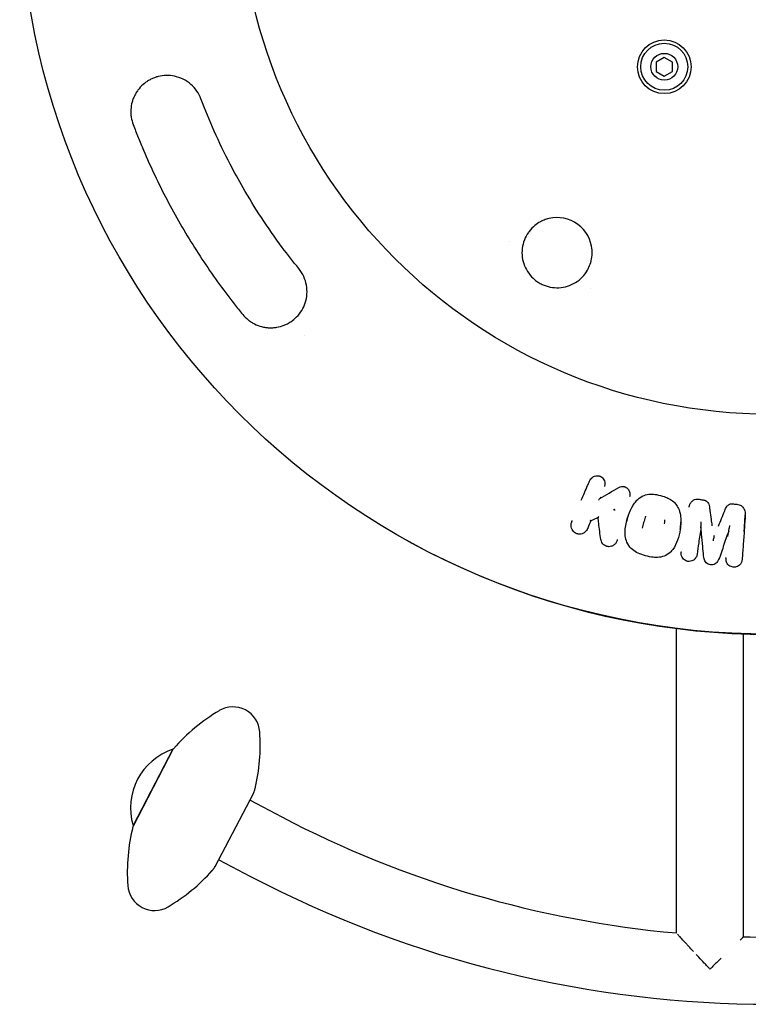
# Model space of a CAD drawing. Units: millimetres. Extents: x -2110 to 2110, y -2247 to 2110.
# Drawn here: x -280 to -8, y -418 to -51 of the extents above; entities that cross this region are included whole.
import ezdxf

# ---------------------------------------------------------------- set-up
doc = ezdxf.new("R2010")
doc.units = ezdxf.units.MM
doc.header["$LTSCALE"] = 20
doc.layers.add('2d', color=230, linetype='Continuous')

msp = doc.modelspace()

# ---------------------------------------------------------------- linework, layer by layer
at = {"layer": '2d'}
for p, q in [((-39.5, -64.95), (-42.5, -66.68)), ((-36.5, -66.68), (-39.5, -64.95)), ((-42.5, -66.68), (-42.5, -70.15)), ((-36.5, -70.15), (-36.5, -66.68)), ((-42.5, -70.15), (-39.5, -71.88)), ((-39.5, -71.88), (-36.5, -70.15)), ((-52.44, -228.5), (-52.45, -228.54)), ((-56.98, -244.49), (-57, -244.55)), ((-35, -390.94), (-35, -277.5)), ((-10, -392.37), (-10, -279.52)), ((-237.47, -351.26), (-222.32, -322.31)), ((-222.6, -322.55), (-237.44, -350.9)), ((-222.48, -322.61), (-222.6, -322.55)), ((-206.81, -366.24), (-192.54, -338.98)), ((-193.87, -341.54), (-182.05, -347.72)), ((-237.32, -350.96), (-237.44, -350.9)), ((-205.47, -363.68), (-193.65, -369.87))]:
    msp.add_line(p, q, dxfattribs=at)
for centre, radius in [((0, 0), 279.7), ((0, 0), 197.79), ((-39.5, -68.42), 10), ((-39.5, -68.42), 8.75), ((-39.5, -68.42), 5)]:
    msp.add_circle(centre, radius, dxfattribs=at)
for centre, radius, start, end in [((0, 0), 279.7, 240, 60), ((-79.5, -137.7), 13.13, 10.7444, 109.2556), ((-200.23, -316.76), 10, 4.0336, 120.6971), ((-169.6, -368.36), 70, 120.6971, 138.8706), ((-260.08, -320.99), 70, 346.5705, 4.0336), ((-215.38, -344.39), 23, 108.2861, 196.4445), ((0, 0), 392.5, 242.3653, 264.884), ((-169.6, -368.36), 70, 165.8601, 184.0336), ((-260.08, -320.99), 70, 300.6971, 318.1601), ((0, 0), 417.5, 242.3653, 297.6347), ((-229.45, -372.58), 10, 184.0336, 300.6971), ((0, 0), 392.5, 268.5401, 271.4599)]:
    msp.add_arc(centre, radius, start, end, dxfattribs=at)
for points, knots in [([(-228.15, -72.07), (-228.26, -72.1), (-228.38, -72.13), (-228.61, -72.2), (-228.72, -72.23), (-229.06, -72.34), (-229.28, -72.42), (-229.94, -72.66), (-230.38, -72.85), (-231.22, -73.27), (-231.63, -73.51), (-232.44, -74.02), (-232.83, -74.29), (-233.93, -75.18), (-234.6, -75.84), (-235.51, -76.94), (-235.79, -77.32), (-236.31, -78.11), (-236.55, -78.52), (-236.99, -79.35), (-237.18, -79.78), (-237.53, -80.66), (-237.68, -81.12), (-238.05, -82.49), (-238.21, -83.42), (-238.29, -84.83), (-238.29, -85.31), (-238.25, -86.26), (-238.2, -86.73), (-237.98, -88.13), (-237.75, -89.04), (-237.41, -89.93)], [-0.00000006, -0.00000006, -0.00000006, -0.00000006, 0.00035342, 0.00035342, 0.00070691, 0.00070691, 0.00141388, 0.00141388, 0.00282781, 0.00282781, 0.00424175, 0.00424175, 0.00565568, 0.00565568, 0.00848356, 0.00848356, 0.00989749, 0.00989749, 0.01131143, 0.01131143, 0.01272537, 0.01272537, 0.0141393, 0.0141393, 0.01696717, 0.01696717, 0.01838111, 0.01838111, 0.01979505, 0.01979505, 0.02262292, 0.02262292, 0.02262292, 0.02262292]), ([(-222.03, -71.93), (-223.04, -71.72), (-224.07, -71.63), (-226.13, -71.68), (-227.15, -71.82), (-228.15, -72.07)], [0, 0, 0, 0, 0.003088366, 0.003088366, 0.006176732, 0.006176732, 0.006176732, 0.006176732]), ([(-212.16, -80.36), (-212.55, -79.33), (-213.07, -78.34), (-214.33, -76.53), (-215.08, -75.69), (-216.8, -74.2), (-217.79, -73.54), (-218.84, -73.03)], [0, 0, 0, 0, 3.300727, 3.300727, 6.622625, 6.622625, 10.128042, 10.128042, 10.128042, 10.128042]), ([(-196.46, -113.43), (-198.13, -110.54), (-199.73, -107.62), (-203.37, -100.63), (-205.34, -96.54), (-208.96, -88.43), (-210.62, -84.42), (-212.15, -80.37)], [0, 0, 0, 0, 10.002328, 10.002328, 23.625056, 23.625056, 36.631158, 36.631158, 36.631158, 36.631158]), ([(-237.41, -89.93), (-236.8, -91.53), (-236.18, -93.12), (-234.91, -96.29), (-234.25, -97.87), (-232.25, -102.59), (-230.84, -105.7), (-227.91, -111.88), (-226.39, -114.94), (-223.21, -120.99), (-221.57, -123.98), (-218.15, -129.9), (-214.61, -135.75), (-210.85, -141.44), (-206.97, -147.06), (-204.97, -149.83), (-201.89, -153.93), (-200.85, -155.29), (-198.74, -157.98), (-197.67, -159.31), (-196.59, -160.64)], [-0.00000006, -0.00000006, -0.00000006, -0.00000006, 0.00512442, 0.00512442, 0.01024889, 0.01024889, 0.02049785, 0.02049785, 0.0307468, 0.0307468, 0.04099576, 0.04099576, 0.05124471, 0.06149367, 0.06149367, 0.07174262, 0.07174262, 0.0768671, 0.0768671, 0.08199158, 0.08199158, 0.08199158, 0.08199158]), ([(-175.68, -143.55), (-177.78, -140.96), (-179.84, -138.33), (-184.55, -132.02), (-187.15, -128.29), (-192.02, -120.87), (-194.3, -117.18), (-196.46, -113.43)], [0, 0, 0, 0, 10.002315, 10.002315, 23.639291, 23.639291, 36.631161, 36.631161, 36.631161, 36.631161]), ([(-83.83, -125.3), (-84.47, -125.52), (-85.09, -125.8), (-86.4, -126.51), (-87.08, -126.98), (-88.49, -128.14), (-89.2, -128.87), (-89.92, -129.82), (-90.01, -129.94), (-90.1, -130.06)], [0, 0, 0, 0, 2.024735, 2.024735, 4.56401, 4.56401, 7.698322, 7.698322, 8.149998, 8.149998, 8.149998, 8.149998]), ([(-90.1, -130.06), (-90.73, -130.93), (-91.25, -131.89), (-92.03, -133.91), (-92.3, -134.98), (-92.57, -137.13), (-92.56, -138.24), (-92.28, -140.39), (-92, -141.46), (-91.2, -143.48), (-90.66, -144.44), (-89.38, -146.2), (-88.62, -147.01), (-87.36, -148.04), (-86.92, -148.36), (-86.01, -148.94), (-85.54, -149.2), (-84.09, -149.89), (-83.05, -150.23), (-80.95, -150.65), (-79.86, -150.73), (-77.71, -150.62), (-76.62, -150.43), (-74.55, -149.79), (-73.55, -149.33), (-71.69, -148.19), (-70.83, -147.5), (-69.32, -145.94), (-68.66, -145.05), (-67.93, -143.77), (-67.75, -143.41), (-67.58, -143.06)], [0, 0, 0, 0, 3.240576, 3.240576, 6.51707, 6.51707, 9.794132, 9.794132, 13.074224, 13.074224, 16.356428, 16.356428, 19.63452, 19.63452, 21.250757, 21.250757, 22.855427, 22.855427, 26.085545, 26.085545, 29.320444, 29.320444, 32.588576, 32.588576, 35.871695, 35.871695, 39.155239, 39.155239, 42.433657, 42.433657, 43.615379, 43.615379, 43.615379, 43.615379]), ([(-67.58, -143.06), (-67.23, -142.27), (-66.95, -141.46), (-66.53, -139.74), (-66.41, -138.83), (-66.36, -137.03), (-66.43, -136.13), (-66.6, -135.25)], [0, 0, 0, 0, 2.600342, 2.600342, 5.460146, 5.460146, 8.145966, 8.145966, 8.145966, 8.145966]), ([(-172.66, -153), (-172.59, -151.91), (-172.65, -150.8), (-173.04, -148.63), (-173.37, -147.56), (-174.3, -145.48), (-174.93, -144.46), (-175.67, -143.55)], [0, 0, 0, 0, 3.288992, 3.288992, 6.609025, 6.609025, 10.12796, 10.12796, 10.12796, 10.12796]), ([(-176.49, -161.54), (-175.77, -160.81), (-175.13, -159.99), (-174.06, -158.23), (-173.63, -157.3), (-173.31, -156.32)], [-0.00000006, -0.00000006, -0.00000006, -0.00000006, 0.00308747, 0.00308747, 0.006174999, 0.006174999, 0.006174999, 0.006174999]), ([(-196.59, -160.64), (-195.98, -161.38), (-195.31, -162.04), (-194.21, -162.92), (-193.82, -163.2), (-193.03, -163.71), (-192.61, -163.95), (-191.34, -164.59), (-190.46, -164.92), (-189.09, -165.28), (-188.62, -165.37), (-187.68, -165.51), (-187.21, -165.56), (-186.27, -165.6), (-185.8, -165.6), (-184.86, -165.54), (-184.38, -165.49), (-182.98, -165.25), (-182.07, -165), (-180.75, -164.49), (-180.32, -164.29), (-179.47, -163.85), (-179.07, -163.61), (-177.89, -162.82), (-177.16, -162.23), (-176.49, -161.54)], [0, 0, 0, 0, 0.00286388, 0.00286388, 0.00429583, 0.00429583, 0.00572777, 0.00572777, 0.00859165, 0.00859165, 0.01002359, 0.01002359, 0.01145554, 0.01145554, 0.01288748, 0.01288748, 0.01431942, 0.01431942, 0.01718331, 0.01718331, 0.01861525, 0.01861525, 0.02004719, 0.02004719, 0.02291107, 0.02291107, 0.02291107, 0.02291107]), ([(-70.43, -229.74), (-69.64, -227.93), (-68.85, -226.12), (-67.82, -223.79), (-67.58, -223.25), (-67.34, -222.71)], [0, 0, 0, 0, 5.917152, 5.917152, 7.716546, 7.716546, 7.716546, 7.716546]), ([(-67.34, -222.71), (-67.25, -222.55), (-67.16, -222.38), (-66.91, -221.98), (-66.75, -221.75), (-66.26, -221.27), (-65.92, -221.05), (-65.24, -220.76), (-64.9, -220.68), (-64.41, -220.66), (-64.25, -220.66), (-64.03, -220.69), (-63.96, -220.7), (-63.83, -220.73), (-63.78, -220.74), (-63.69, -220.77), (-63.65, -220.78), (-63.47, -220.84), (-63.32, -220.89), (-62.94, -221.1), (-62.71, -221.27), (-62.31, -221.68), (-62.13, -221.92), (-61.86, -222.45), (-61.76, -222.75), (-61.63, -223.41), (-61.62, -223.78), (-61.7, -224.34), (-61.75, -224.53), (-61.8, -224.72)], [0, 0, 0, 0, 0.569891, 0.569891, 1.429054, 1.429054, 2.632818, 2.632818, 3.653989, 3.653989, 4.121476, 4.121476, 4.337953, 4.337953, 4.500257, 4.500257, 4.621962, 4.621962, 5.079539, 5.079539, 5.928787, 5.928787, 6.803908, 6.803908, 7.741501, 7.741501, 8.850971, 8.850971, 9.447263, 9.447263, 9.447263, 9.447263]), ([(-63.56, -229.2), (-61.18, -227.82), (-58.83, -226.4), (-56.12, -224.92), (-55.78, -224.78), (-55.25, -224.69), (-55.07, -224.67), (-54.75, -224.69), (-54.62, -224.7), (-54.42, -224.74), (-54.36, -224.76), (-54.11, -224.83), (-53.93, -224.91), (-53.52, -225.14), (-53.31, -225.31), (-52.94, -225.71), (-52.79, -225.94), (-52.53, -226.47), (-52.44, -226.77), (-52.33, -227.42), (-52.33, -227.79), (-52.39, -228.26), (-52.41, -228.37), (-52.43, -228.49)], [0, 0, 0, 0, 8.255847, 8.255847, 9.328945, 9.328945, 9.872177, 9.872177, 10.274272, 10.274272, 10.469465, 10.469465, 11.058681, 11.058681, 11.861045, 11.861045, 12.692261, 12.692261, 13.62938, 13.62938, 14.708304, 14.708304, 15.061477, 15.061477, 15.061477, 15.061477]), ([(-64.05, -229.77), (-63.96, -229.66), (-63.87, -229.55), (-63.73, -229.4), (-63.69, -229.35), (-63.63, -229.27), (-63.61, -229.25), (-63.57, -229.21), (-63.56, -229.2), (-63.56, -229.2)], [-0.0000040401, -0.0000040401, -0.0000040401, -0.0000040401, 0.0004195094, 0.0004195094, 0.0006312842, 0.0006312842, 0.0007371716, 0.0007371716, 0.0008334858, 0.0008334858, 0.0008334858, 0.0008334858]), ([(-63.06, -228.65), (-63.16, -228.76), (-63.25, -228.86), (-63.38, -229.02), (-63.43, -229.07), (-63.49, -229.14), (-63.51, -229.16), (-63.53, -229.18), (-63.53, -229.18), (-63.53, -229.18)], [-0.000004018, -0.000004018, -0.000004018, -0.000004018, 0.0004161197, 0.0004161197, 0.0006261885, 0.0006261885, 0.0007312229, 0.0007312229, 0.0007436613, 0.0007436613, 0.0007436613, 0.0007436613]), ([(-52.48, -234.38), (-51.97, -233.14), (-51.35, -231.93), (-50.21, -230.37), (-49.82, -229.91), (-48.7, -228.89), (-47.91, -228.38), (-46.28, -227.71), (-45.43, -227.53), (-43.84, -227.49), (-43.09, -227.6), (-41.39, -227.91), (-40.42, -228.15), (-38.88, -228.7), (-38.28, -228.97), (-37.68, -229.24)], [0, 0, 0, 0, 4.019002, 4.019002, 5.823097, 5.823097, 8.581675, 8.581675, 11.123235, 11.123235, 13.355988, 13.355988, 16.314333, 16.314333, 18.290671, 18.290671, 18.290671, 18.290671]), ([(-37.68, -229.24), (-37.09, -229.6), (-36.51, -229.96), (-35.6, -230.76), (-35.26, -231.16), (-34.58, -232.15), (-34.26, -232.77), (-33.68, -234.25), (-33.5, -235.15), (-33.36, -236.64), (-33.34, -237.23), (-33.35, -237.82)], [0, 0, 0, 0, 2.053168, 2.053168, 3.620526, 3.620526, 5.692565, 5.692565, 8.401412, 8.401412, 10.17011, 10.17011, 10.17011, 10.17011]), ([(-30.29, -232.34), (-30.27, -232.26), (-30.25, -232.19), (-30.17, -231.89), (-30.11, -231.66), (-29.9, -231.13), (-29.73, -230.83), (-29.29, -230.27), (-29.01, -230.01), (-28.54, -229.71), (-28.38, -229.62), (-27.9, -229.43), (-27.57, -229.38), (-27.08, -229.38), (-26.92, -229.39), (-26.76, -229.4)], [0, 0, 0, 0, 0.234842, 0.234842, 0.94009, 0.94009, 1.964995, 1.964995, 3.092944, 3.092944, 3.651548, 3.651548, 4.635364, 4.635364, 5.118014, 5.118014, 5.118014, 5.118014]), ([(-26.76, -229.4), (-26.35, -229.47), (-25.93, -229.55), (-25.37, -229.62), (-25.21, -229.64), (-24.83, -229.71), (-24.59, -229.76), (-24.19, -229.91), (-24, -230), (-23.61, -230.27), (-23.42, -230.46), (-23.12, -230.88), (-23.01, -231.1), (-22.82, -231.61), (-22.76, -231.91), (-22.64, -232.69), (-22.6, -233.18), (-22.38, -234.75), (-22.23, -235.85), (-21.98, -237.7), (-21.87, -238.45), (-21.77, -239.2)], [0, 0, 0, 0, 1.25024, 1.25024, 1.719022, 1.719022, 2.424631, 2.424631, 3.028732, 3.028732, 3.844426, 3.844426, 4.578399, 4.578399, 5.491551, 5.491551, 6.977841, 6.977841, 10.301762, 10.301762, 12.581336, 12.581336, 12.581336, 12.581336]), ([(-58.37, -233.24), (-58.3, -233.27), (-58.24, -233.3), (-58.14, -233.35), (-58.1, -233.37), (-58.1, -233.37)], [-0.0000033437, -0.0000033437, -0.0000033437, -0.0000033437, 0.0002099268, 0.0002099268, 0.0004231972, 0.0004231972, 0.0004231972, 0.0004231972]), ([(-57.84, -233.5), (-57.9, -233.47), (-57.96, -233.43), (-58.06, -233.39), (-58.09, -233.37), (-58.1, -233.37)], [-0.0000033266, -0.0000033266, -0.0000033266, -0.0000033266, 0.0002099081, 0.0002099081, 0.0004033827, 0.0004033827, 0.0004033827, 0.0004033827]), ([(-53.62, -237.98), (-53.61, -237.94), (-53.6, -237.9), (-53.43, -237.14), (-53.23, -236.43), (-52.84, -235.28), (-52.67, -234.83), (-52.48, -234.38)], [0.013122482, 0.013122482, 0.013122482, 0.013122482, 0.013258045, 0.013258045, 0.01546773, 0.01546773, 0.016921743, 0.016921743, 0.016921743, 0.016921743]), ([(-52.55, -234.54), (-52.71, -234.94), (-52.87, -235.35), (-53.24, -236.45), (-53.43, -237.15), (-53.59, -237.85), (-53.59, -237.85), (-53.59, -237.85)], [0.018477021, 0.018477021, 0.018477021, 0.018477021, 0.019786222, 0.019786222, 0.021984698, 0.021984698, 0.021984714, 0.021984714, 0.021984714, 0.021984714]), ([(-19.28, -239.45), (-18.52, -237.54), (-17.76, -235.64), (-16.88, -233.45), (-16.76, -233.15), (-16.64, -232.85)], [0, 0, 0, 0, 6.148777, 6.148777, 7.1309, 7.1309, 7.1309, 7.1309]), ([(-16.64, -232.85), (-16.5, -232.6), (-16.36, -232.34), (-16.09, -231.97), (-15.97, -231.83), (-15.64, -231.55), (-15.4, -231.41), (-14.92, -231.21), (-14.65, -231.16), (-14.17, -231.15), (-13.95, -231.18), (-13.18, -231.26), (-12.63, -231.32), (-12.08, -231.37)], [0, 0, 0, 0, 0.873526, 0.873526, 1.401692, 1.401692, 2.202107, 2.202107, 2.982541, 2.982541, 3.64941, 3.64941, 5.30821, 5.30821, 5.30821, 5.30821]), ([(-12.08, -231.37), (-11.79, -231.44), (-11.5, -231.5), (-10.94, -231.73), (-10.68, -231.9), (-10.27, -232.29), (-10.1, -232.49), (-9.74, -233.03), (-9.57, -233.39), (-9.39, -234.12), (-9.36, -234.49), (-9.34, -234.96), (-9.34, -235.06), (-9.33, -235.16)], [0, 0, 0, 0, 0.88501, 0.88501, 1.802818, 1.802818, 2.590963, 2.590963, 3.756679, 3.756679, 4.870507, 4.870507, 5.178738, 5.178738, 5.178738, 5.178738]), ([(-67.99, -240.16), (-68.03, -240.24), (-68.07, -240.31), (-68.22, -240.61), (-68.34, -240.83), (-68.67, -241.32), (-68.91, -241.57), (-69.46, -241.99), (-69.77, -242.15), (-70.44, -242.38), (-70.81, -242.44), (-71.33, -242.43), (-71.5, -242.41), (-71.74, -242.37), (-71.82, -242.35), (-71.95, -242.31), (-72.01, -242.29), (-72.24, -242.22), (-72.41, -242.14), (-72.85, -241.9), (-73.11, -241.7), (-73.55, -241.24), (-73.74, -240.96), (-74.03, -240.36), (-74.13, -240.03), (-74.25, -239.31), (-74.24, -238.91), (-74.12, -238.29), (-74.05, -238.05), (-73.98, -237.81)], [0, 0, 0, 0, 0.255482, 0.255482, 1.022832, 1.022832, 2.063883, 2.063883, 3.122991, 3.122991, 4.213041, 4.213041, 4.704191, 4.704191, 4.945267, 4.945267, 5.126009, 5.126009, 5.670253, 5.670253, 6.633133, 6.633133, 7.623905, 7.623905, 8.667044, 8.667044, 9.849048, 9.849048, 10.610359, 10.610359, 10.610359, 10.610359]), ([(-73.98, -237.81), (-73.97, -237.79), (-73.96, -237.76), (-73.94, -237.68), (-73.92, -237.62), (-73.9, -237.57)], [0.0104950603, 0.0104950603, 0.0104950603, 0.0104950603, 0.0105841779, 0.0105841779, 0.0107521817, 0.0107521817, 0.0107521817, 0.0107521817]), ([(-66.88, -237.47), (-66.88, -237.47), (-66.91, -237.46), (-66.98, -237.4), (-67.03, -237.36), (-67.08, -237.31)], [0.0000285539, 0.0000285539, 0.0000285539, 0.0000285539, 0.0002033277, 0.0002033277, 0.0004066555, 0.0004066555, 0.0004066555, 0.0004066555]), ([(-66.82, -237.44), (-66.81, -237.45), (-66.81, -237.45), (-66.76, -237.49), (-66.71, -237.53), (-66.66, -237.58)], [0.0001581505, 0.0001581505, 0.0001581505, 0.0001581505, 0.0002029576, 0.0002029576, 0.0004059152, 0.0004059152, 0.0004059152, 0.0004059152]), ([(-64.17, -236.27), (-64.18, -236.3), (-64.2, -236.33), (-64.26, -236.43), (-64.31, -236.5), (-64.35, -236.58)], [0.0001348085, 0.0001348085, 0.0001348085, 0.0001348085, 0.0002689336, 0.0002689336, 0.0005378671, 0.0005378671, 0.0005378671, 0.0005378671]), ([(-64.15, -236.27), (-64.15, -236.27), (-64.14, -236.25), (-64.11, -236.21), (-64.1, -236.18), (-64.04, -236.07), (-63.99, -236), (-63.95, -235.92)], [0.0000199012, 0.0000199012, 0.0000199012, 0.0000199012, 0.0001357118, 0.0001357118, 0.0002714235, 0.0002714235, 0.0005428471, 0.0005428471, 0.0005428471, 0.0005428471]), ([(-63.14, -244.44), (-63.44, -242.44), (-63.71, -240.38), (-64.01, -237.63), (-64.08, -236.95), (-64.15, -236.27)], [0, 0, 0, 0, 6.308545, 6.308545, 8.380887, 8.380887, 8.380887, 8.380887]), ([(-49.82, -249.24), (-50.53, -248.82), (-51.26, -248.38), (-52.53, -247.13), (-53.06, -246.3), (-53.74, -244.7), (-53.94, -243.91), (-54.13, -242.26), (-54.12, -241.38), (-53.94, -239.66), (-53.8, -238.82), (-53.62, -237.98)], [0, 0, 0, 0, 2.508996, 2.508996, 5.418164, 5.418164, 7.8422, 7.8422, 10.501097, 10.501097, 13.068936, 13.068936, 13.068936, 13.068936]), ([(-46.48, -235.76), (-46.53, -235.88), (-46.57, -236), (-46.73, -236.46), (-46.82, -236.8), (-47.01, -237.48), (-47.11, -237.81), (-47.39, -238.83), (-47.57, -239.51), (-47.76, -240.18)], [0.012298403, 0.012298403, 0.012298403, 0.012298403, 0.012692998, 0.012692998, 0.013750752, 0.013750752, 0.014808507, 0.014808507, 0.016924017, 0.016924017, 0.016924017, 0.016924017]), ([(-39.4, -238.54), (-39.35, -238.23), (-39.3, -237.92), (-39.26, -237.44), (-39.26, -237.26), (-39.27, -237.08), (-39.27, -237.07), (-39.27, -237.07)], [0.000121455, 0.000121455, 0.000121455, 0.000121455, 0.001057695, 0.001057695, 0.001586572, 0.001586572, 0.00160281, 0.00160281, 0.00160281, 0.00160281]), ([(-33.35, -237.82), (-33.35, -238.18), (-33.37, -238.53), (-33.43, -239.49), (-33.5, -240.08), (-33.58, -240.67)], [0.01026519, 0.01026519, 0.01026519, 0.01026519, 0.011350281, 0.011350281, 0.013172424, 0.013172424, 0.013172424, 0.013172424]), ([(-33.56, -240.53), (-33.49, -239.99), (-33.43, -239.45), (-33.37, -238.61), (-33.36, -238.31), (-33.35, -238.01)], [0.023015442, 0.023015442, 0.023015442, 0.023015442, 0.024661956, 0.024661956, 0.025559513, 0.025559513, 0.025559513, 0.025559513]), ([(-25.83, -239.88), (-25.83, -239.88), (-25.83, -239.87), (-25.83, -239.86), (-25.83, -239.85), (-25.83, -239.82), (-25.83, -239.8), (-25.83, -239.74), (-25.83, -239.69), (-25.82, -239.57), (-25.82, -239.48), (-25.81, -239.22), (-25.81, -239.04), (-25.8, -238.69), (-25.8, -238.52), (-25.79, -238.25), (-25.79, -238.17), (-25.78, -237.99), (-25.78, -237.9), (-25.78, -237.82)], [0, 0, 0, 0, 0.000033463, 0.000033463, 0.000066927, 0.000066927, 0.000133854, 0.000133854, 0.000267708, 0.000267708, 0.000535416, 0.000535416, 0.001070831, 0.001070831, 0.001606247, 0.001606247, 0.001873955, 0.001873955, 0.002141662, 0.002141662, 0.002141662, 0.002141662]), ([(-9.74, -241.42), (-9.7, -240.74), (-9.65, -240.06), (-9.56, -238.68), (-9.51, -237.98), (-9.42, -236.59), (-9.38, -235.89), (-9.33, -235.19)], [0.010561944, 0.010561944, 0.010561944, 0.010561944, 0.012598588, 0.012598588, 0.014698362, 0.014698362, 0.016798137, 0.016798137, 0.016798137, 0.016798137]), ([(-33.58, -240.67), (-33.78, -242.02), (-34.1, -243.35), (-34.99, -245.85), (-35.51, -247.07), (-36.61, -248.52), (-36.97, -248.91), (-37.99, -249.81), (-38.74, -250.28), (-40.3, -250.9), (-41.14, -251.08), (-42.74, -251.15), (-43.52, -251.08), (-45.29, -250.81), (-46.29, -250.57), (-48.14, -249.98), (-48.98, -249.62), (-49.82, -249.24)], [0, 0, 0, 0, 4.087594, 4.087594, 8.047216, 8.047216, 9.654544, 9.654544, 12.251458, 12.251458, 14.767945, 14.767945, 17.076547, 17.076547, 20.143256, 20.143256, 22.900704, 22.900704, 22.900704, 22.900704]), ([(-25.83, -239.88), (-26.12, -241.82), (-26.4, -243.76), (-26.88, -247.09), (-27.08, -248.51), (-27.27, -249.9)], [0, 0, 0, 0, 5.881267, 5.881267, 10.244019, 10.244019, 10.244019, 10.244019]), ([(-25.83, -239.88), (-25.83, -239.88), (-25.83, -239.88), (-25.83, -239.89), (-25.83, -239.9), (-25.83, -239.93), (-25.83, -239.95), (-25.83, -240.01), (-25.83, -240.05), (-25.84, -240.18), (-25.84, -240.26), (-25.84, -240.52), (-25.85, -240.69), (-25.86, -241.04), (-25.86, -241.21), (-25.87, -241.56), (-25.87, -241.73), (-25.88, -241.91)], [0.000024118, 0.000024118, 0.000024118, 0.000024118, 0.00003308, 0.00003308, 0.000066159, 0.000066159, 0.000132319, 0.000132319, 0.000264638, 0.000264638, 0.000529276, 0.000529276, 0.001058551, 0.001058551, 0.001587827, 0.001587827, 0.002117102, 0.002117102, 0.002117102, 0.002117102]), ([(-15.51, -241.27), (-16.18, -243.19), (-16.85, -245.11), (-18.17, -248.91), (-18.64, -250.88), (-19.79, -252.85), (-19.99, -253.09), (-20.44, -253.45), (-20.68, -253.59), (-21.22, -253.8), (-21.52, -253.87), (-21.88, -253.89), (-21.96, -253.89), (-22.13, -253.88), (-22.24, -253.87), (-22.63, -253.82), (-22.92, -253.73), (-23.44, -253.47), (-23.67, -253.3), (-24.08, -252.9), (-24.26, -252.66), (-24.51, -252.15), (-24.58, -251.88), (-24.72, -251.24), (-24.78, -250.87), (-24.99, -249.37), (-25.06, -248.23), (-25.29, -245.52), (-25.44, -243.95), (-25.67, -241.55), (-25.75, -240.71), (-25.83, -239.88)], [0, 0, 0, 0, 6.099691, 6.099691, 12.235451, 12.235451, 13.161108, 13.161108, 14.004741, 14.004741, 14.902437, 14.902437, 15.114058, 15.114058, 15.431781, 15.431781, 16.315467, 16.315467, 17.17378, 17.17378, 18.060986, 18.060986, 18.920849, 18.920849, 20.09381, 20.09381, 23.615414, 23.615414, 28.3733, 28.3733, 30.890683, 30.890683, 30.890683, 30.890683]), ([(-15.51, -241.28), (-15.51, -241.29), (-15.51, -241.3), (-15.52, -241.32), (-15.52, -241.34), (-15.54, -241.4), (-15.55, -241.44), (-15.57, -241.57), (-15.59, -241.65), (-15.65, -241.91), (-15.69, -242.08), (-15.76, -242.42), (-15.8, -242.59), (-15.88, -242.94), (-15.92, -243.11), (-15.95, -243.28)], [0.000042607, 0.000042607, 0.000042607, 0.000042607, 0.000067227, 0.000067227, 0.000134454, 0.000134454, 0.000268907, 0.000268907, 0.000537814, 0.000537814, 0.001075629, 0.001075629, 0.001613443, 0.001613443, 0.002151258, 0.002151258, 0.002151258, 0.002151258]), ([(-15.51, -241.27), (-15.51, -241.27), (-15.5, -241.27), (-15.5, -241.25), (-15.5, -241.24), (-15.49, -241.21), (-15.49, -241.19), (-15.47, -241.13), (-15.47, -241.09), (-15.44, -240.96), (-15.42, -240.88), (-15.36, -240.62), (-15.32, -240.45), (-15.25, -240.1), (-15.21, -239.92), (-15.15, -239.66), (-15.13, -239.57), (-15.09, -239.4), (-15.08, -239.31), (-15.06, -239.22)], [0.00000221, 0.00000221, 0.00000221, 0.00000221, 0.000034057, 0.000034057, 0.000068114, 0.000068114, 0.000136228, 0.000136228, 0.000272457, 0.000272457, 0.000544914, 0.000544914, 0.001089828, 0.001089828, 0.001634741, 0.001634741, 0.001907198, 0.001907198, 0.002179655, 0.002179655, 0.002179655, 0.002179655]), ([(-9.7, -240.82), (-9.83, -242.78), (-9.97, -244.73), (-10.24, -248.43), (-10.37, -250.18), (-10.5, -251.89)], [0, 0, 0, 0, 5.879117, 5.879117, 11.241974, 11.241974, 11.241974, 11.241974]), ([(-57, -244.55), (-57.08, -244.9), (-57.22, -245.23), (-57.6, -245.86), (-57.85, -246.17), (-58.44, -246.65), (-58.78, -246.84), (-59.46, -247.06), (-59.81, -247.12), (-60.31, -247.11), (-60.47, -247.09), (-60.67, -247.06), (-60.7, -247.05), (-60.77, -247.04), (-60.8, -247.03), (-60.91, -247), (-60.99, -246.98), (-61.32, -246.86), (-61.56, -246.74), (-62.06, -246.42), (-62.31, -246.19), (-62.7, -245.68), (-62.85, -245.38), (-63.03, -244.87), (-63.08, -244.66), (-63.14, -244.45)], [0, 0, 0, 0, 1.091844, 1.091844, 2.277245, 2.277245, 3.435477, 3.435477, 4.462887, 4.462887, 4.943444, 4.943444, 5.059353, 5.059353, 5.146277, 5.146277, 5.407279, 5.407279, 6.196063, 6.196063, 7.191011, 7.191011, 8.173813, 8.173813, 8.857463, 8.857463, 8.857463, 8.857463]), ([(-21.2, -244.89), (-21.18, -244.72), (-21.16, -244.55), (-21.13, -244.29), (-21.12, -244.21), (-21.1, -244.08), (-21.1, -244.04), (-21.09, -243.98), (-21.09, -243.96), (-21.08, -243.93), (-21.08, -243.92), (-21.08, -243.91)], [-0.000004468, -0.000004468, -0.000004468, -0.000004468, 0.000510231, 0.000510231, 0.000767581, 0.000767581, 0.000896256, 0.000896256, 0.000960593, 0.000960593, 0.001024931, 0.001024931, 0.001024931, 0.001024931]), ([(-20.97, -242.92), (-20.99, -243.09), (-21.01, -243.26), (-21.04, -243.51), (-21.05, -243.6), (-21.06, -243.72), (-21.06, -243.76), (-21.07, -243.82), (-21.07, -243.84), (-21.08, -243.87), (-21.08, -243.89), (-21.08, -243.89)], [-0.000004437, -0.000004437, -0.000004437, -0.000004437, 0.000504715, 0.000504715, 0.00075929, 0.00075929, 0.000886578, 0.000886578, 0.000950222, 0.000950222, 0.001013866, 0.001013866, 0.001013866, 0.001013866]), ([(-27.27, -249.9), (-27.28, -249.95), (-27.3, -250), (-27.35, -250.2), (-27.39, -250.36), (-27.51, -250.74), (-27.6, -250.97), (-27.91, -251.48), (-28.15, -251.75), (-28.68, -252.16), (-28.97, -252.32), (-29.58, -252.53), (-29.91, -252.59), (-30.32, -252.59), (-30.39, -252.59), (-30.5, -252.58), (-30.53, -252.58), (-30.6, -252.57), (-30.64, -252.57), (-30.84, -252.54), (-31.01, -252.5), (-31.47, -252.36), (-31.76, -252.21), (-32.25, -251.85), (-32.46, -251.63), (-32.81, -251.14), (-32.96, -250.86), (-33.16, -250.25), (-33.2, -249.9), (-33.19, -249.35), (-33.17, -249.12), (-33.15, -248.9)], [0, 0, 0, 0, 0.15625, 0.15625, 0.656387, 0.656387, 1.410279, 1.410279, 2.487812, 2.487812, 3.461285, 3.461285, 4.446385, 4.446385, 4.675502, 4.675502, 4.761366, 4.761366, 4.886394, 4.886394, 5.388246, 5.388246, 6.335878, 6.335878, 7.237554, 7.237554, 8.191793, 8.191793, 9.229278, 9.229278, 9.921392, 9.921392, 9.921392, 9.921392]), ([(-10.5, -251.89), (-10.52, -251.99), (-10.54, -252.09), (-10.62, -252.48), (-10.69, -252.78), (-10.9, -253.26), (-11.02, -253.45), (-11.34, -253.85), (-11.57, -254.06), (-12.1, -254.41), (-12.41, -254.56), (-12.88, -254.68), (-13.03, -254.71), (-13.35, -254.74), (-13.51, -254.74), (-13.74, -254.73), (-13.82, -254.72), (-14.14, -254.68), (-14.38, -254.62), (-14.9, -254.42), (-15.18, -254.26), (-15.67, -253.86), (-15.88, -253.62), (-16.22, -253.09), (-16.36, -252.78), (-16.49, -252.16), (-16.5, -251.85), (-16.51, -251.47), (-16.51, -251.39), (-16.51, -251.31)], [0, 0, 0, 0, 0.312504, 0.312504, 1.253731, 1.253731, 1.930116, 1.930116, 2.858714, 2.858714, 3.859923, 3.859923, 4.331752, 4.331752, 4.80686, 4.80686, 5.045793, 5.045793, 5.767221, 5.767221, 6.733424, 6.733424, 7.679856, 7.679856, 8.700538, 8.700538, 9.650041, 9.650041, 9.89327, 9.89327, 9.89327, 9.89327]), ([(-192.54, -338.98), (-192.45, -338.71), (-192.38, -338.47), (-192.24, -338.04), (-192.18, -337.85), (-192.09, -337.55), (-192.05, -337.44), (-192.02, -337.32), (-192.01, -337.29), (-191.99, -337.25), (-191.99, -337.24), (-191.99, -337.24), (-191.99, -337.24), (-191.99, -337.24)], [0, 0, 0, 0, 0.00108681, 0.00108681, 0.00217362, 0.00217362, 0.003260429, 0.003260429, 0.003803834, 0.003803834, 0.004347239, 0.004347239, 0.004350653, 0.004350653, 0.004350653, 0.004350653]), ([(-207.93, -367.68), (-207.93, -367.68), (-207.92, -367.67), (-207.89, -367.64), (-207.88, -367.61), (-207.8, -367.52), (-207.73, -367.42), (-207.58, -367.24), (-207.53, -367.17), (-207.41, -367.01), (-207.35, -366.93), (-207.14, -366.67), (-206.98, -366.46), (-206.81, -366.24)], [0.004350653, 0.004350653, 0.004350653, 0.004350653, 0.004890644, 0.004890644, 0.005434049, 0.005434049, 0.006520859, 0.006520859, 0.007064264, 0.007064264, 0.007607669, 0.007607669, 0.008694479, 0.008694479, 0.008694479, 0.008694479]), ([(-34.91, -391.04), (-34.91, -391.04), (-34.91, -391.04), (-34.97, -390.97), (-35, -390.94), (-35, -390.94)], [0.022683907, 0.022683907, 0.022683907, 0.022683907, 0.022683992, 0.022683992, 0.02419775, 0.02419775, 0.02419775, 0.02419775]), ([(-28.62, -397.86), (-28.62, -397.86), (-28.62, -397.86), (-29.27, -397.16), (-29.9, -396.48), (-30.8, -395.51), (-31.09, -395.19), (-31.66, -394.57), (-31.94, -394.27), (-32.74, -393.4), (-33.22, -392.88), (-33.74, -392.31), (-33.84, -392.2), (-34.03, -391.99), (-34.12, -391.9), (-34.37, -391.62), (-34.52, -391.47), (-34.63, -391.34), (-34.63, -391.34), (-34.63, -391.34)], [0.00906009, 0.00906009, 0.00906009, 0.00906009, 0.00906017, 0.00906017, 0.01208769, 0.01208769, 0.01360144, 0.01360144, 0.0151152, 0.0151152, 0.01814272, 0.01814272, 0.0188996, 0.0188996, 0.01965648, 0.01965648, 0.02117023, 0.02117023, 0.02117031, 0.02117031, 0.02117031, 0.02117031]), ([(-10, -392.37), (-10, -392.37), (-10.01, -392.38), (-10.04, -392.41), (-10.06, -392.43), (-10.14, -392.51), (-10.23, -392.6), (-10.4, -392.76), (-10.46, -392.82), (-10.6, -392.95), (-10.67, -393.03), (-10.91, -393.26), (-11.09, -393.44), (-11.29, -393.63), (-11.29, -393.63), (-11.29, -393.63)], [0.023354426, 0.023354426, 0.023354426, 0.023354426, 0.024083148, 0.024083148, 0.024811871, 0.024811871, 0.026269317, 0.026269317, 0.02699804, 0.02699804, 0.027726763, 0.027726763, 0.029184209, 0.029184209, 0.029184283, 0.029184283, 0.029184283, 0.029184283]), ([(-22.5, -404.37), (-22.59, -404.28), (-22.68, -404.19), (-22.85, -404), (-23.11, -403.73), (-23.38, -403.45), (-23.9, -402.9), (-24.24, -402.53), (-25.27, -401.43), (-25.95, -400.71), (-26.96, -399.63), (-27.3, -399.27), (-27.63, -398.92), (-27.63, -398.92), (-27.63, -398.92)], [-0.000022378, -0.000022378, -0.000022378, -0.000022378, 0.000356062, 0.000356062, 0.000734501, 0.00149138, 0.00149138, 0.003005138, 0.003005138, 0.006032654, 0.006032654, 0.007546412, 0.007546412, 0.007546495, 0.007546495, 0.007546495, 0.007546495]), ([(-18.27, -400.35), (-18.27, -400.35), (-18.27, -400.35), (-18.61, -400.68), (-18.96, -401.01), (-19.66, -401.68), (-20.01, -402.02), (-20.72, -402.69), (-21.07, -403.02), (-21.61, -403.53), (-21.79, -403.7), (-22.05, -403.95), (-22.14, -404.04), (-22.32, -404.21), (-22.41, -404.29), (-22.5, -404.37)], [0.040843719, 0.040843719, 0.040843719, 0.040843719, 0.040843775, 0.040843775, 0.04230122, 0.04230122, 0.043758666, 0.043758666, 0.045216112, 0.045216112, 0.045944835, 0.045944835, 0.046309196, 0.046309196, 0.046673558, 0.046673558, 0.046673558, 0.046673558])]:
    msp.add_open_spline(points, degree=3, knots=knots, dxfattribs=at)
for points, degree in [([(-218.84, -73.03), (-219.85, -72.53), (-220.92, -72.16), (-222.03, -71.93)], 3), ([(-222.03, -71.93), (-222.03, -71.93), (-222.03, -71.93), (-222.03, -71.93)], 3), ([(-212.15, -80.37), (-212.16, -80.36), (-212.16, -80.36), (-212.16, -80.36)], 3), ([(-97.1, -133.6), (-97.1, -133.61), (-97.1, -133.61), (-97.1, -133.62)], 3), ([(-175.67, -143.55), (-175.67, -143.55), (-175.68, -143.55), (-175.68, -143.55)], 3), ([(-173.31, -156.31), (-172.96, -155.24), (-172.74, -154.13), (-172.66, -153)], 3), ([(-67.16, -150.89), (-67.15, -150.89), (-67.15, -150.89), (-67.15, -150.89)], 3), ([(-173.31, -156.32), (-173.31, -156.32), (-173.31, -156.32), (-173.31, -156.31)], 3), ([(-173.68, -168.51), (-173.69, -168.52), (-173.69, -168.52), (-173.7, -168.53)], 3), ([(-67.34, -222.71), (-67.34, -222.71), (-67.34, -222.71), (-67.34, -222.71)], 3), ([(-61.8, -224.72), (-61.8, -224.72), (-61.8, -224.72), (-61.8, -224.73)], 3), ([(-52.43, -228.49), (-52.44, -228.49), (-52.44, -228.5), (-52.44, -228.5)], 3), ([(-37.68, -229.24), (-37.68, -229.24), (-37.68, -229.24), (-37.68, -229.24)], 3), ([(-57.91, -233.25), (-57.97, -233.29), (-58.04, -233.33), (-58.1, -233.37)], 3), ([(-58.1, -233.37), (-58.1, -233.37)], 1), ([(-57.87, -233.22), (-57.88, -233.23), (-57.89, -233.24), (-57.91, -233.25)], 3), ([(-57.87, -233.23), (-57.87, -233.23), (-57.87, -233.22), (-57.87, -233.22)], 3), ([(-30.29, -232.34), (-30.29, -232.34), (-30.29, -232.34), (-30.29, -232.34)], 3), ([(-16.64, -232.85), (-16.64, -232.85), (-16.64, -232.85), (-16.64, -232.85)], 3), ([(-12.08, -231.37), (-12.08, -231.37), (-12.08, -231.37), (-12.08, -231.37)], 3), ([(-73.89, -237.52), (-73.9, -237.57), (-73.92, -237.63), (-73.94, -237.68)], 3), ([(-73.89, -237.52), (-73.9, -237.57)], 1), ([(-66.88, -237.47), (-67.25, -238.37), (-67.62, -239.27), (-67.99, -240.16)], 3), ([(-64.15, -236.27), (-65.06, -236.68), (-65.97, -237.08), (-66.88, -237.47)], 3), ([(-39.27, -237.07), (-39.27, -237.07), (-39.27, -237.07), (-39.27, -237.08)], 3), ([(-9.33, -235.16), (-9.45, -237.04), (-9.58, -238.93), (-9.7, -240.82)], 3), ([(-9.33, -235.16), (-9.33, -235.16), (-9.33, -235.16), (-9.33, -235.16)], 3), ([(-9.33, -235.19), (-9.33, -235.19), (-9.33, -235.19), (-9.33, -235.19)], 3), ([(-67.99, -240.16), (-67.99, -240.16), (-67.99, -240.16), (-67.99, -240.16)], 3), ([(-39.38, -238.41), (-39.39, -238.45), (-39.39, -238.49), (-39.4, -238.53)], 3), ([(-25.83, -239.88), (-25.83, -239.88), (-25.83, -239.87), (-25.83, -239.87)], 3), ([(-21.77, -239.2), (-21.76, -239.24), (-21.76, -239.27), (-21.75, -239.31)], 3), ([(-19.31, -239.52), (-19.3, -239.49), (-19.29, -239.47), (-19.28, -239.45)], 3), ([(-15.51, -241.27), (-15.51, -241.27)], 1), ([(-63.14, -244.45), (-63.14, -244.45), (-63.14, -244.44), (-63.14, -244.44)], 3), ([(-57, -244.55), (-57, -244.55), (-57, -244.55), (-57, -244.55)], 3), ([(-21.08, -243.89), (-21.08, -243.91)], 1), ([(-49.82, -249.24), (-49.82, -249.24), (-49.82, -249.24), (-49.82, -249.24)], 3), ([(-33.15, -248.84), (-33.15, -248.9)], 1), ([(-33.15, -248.84), (-33.15, -248.84), (-33.15, -248.84), (-33.15, -248.84)], 3), ([(-33.15, -248.9), (-33.15, -248.9), (-33.15, -248.9), (-33.15, -248.9)], 3), ([(-27.27, -249.9), (-27.27, -249.9), (-27.27, -249.9), (-27.27, -249.9)], 3), ([(-16.5, -251.24), (-16.51, -251.31)], 1), ([(-16.51, -251.31), (-16.51, -251.31), (-16.51, -251.31), (-16.51, -251.31)], 3), ([(-16.5, -251.24), (-16.5, -251.24), (-16.5, -251.24), (-16.5, -251.24)], 3), ([(-10.5, -251.89), (-10.5, -251.89), (-10.5, -251.89), (-10.5, -251.89)], 3)]:
    msp.add_open_spline(points, degree=degree, dxfattribs=at)

doc.saveas('drawing.dxf')
